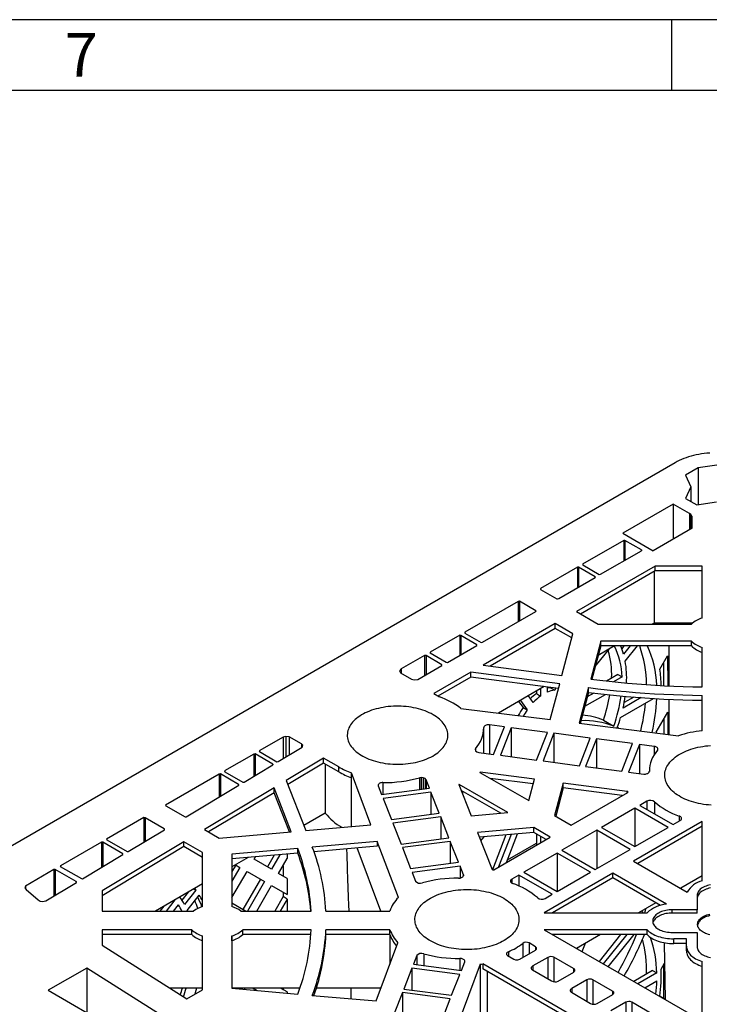
# Model space of a CAD drawing. Units: millimetres. Extents: x 84 to 4956, y 84 to 3480.
# Drawn here: x 3988 to 4339, y 2978 to 3480 of the extents above; entities that cross this region are included whole.
import ezdxf

# ---------------------------------------------------------------- set-up
doc = ezdxf.new("R2010")
doc.units = ezdxf.units.MM
doc.header["$LTSCALE"] = 12
doc.layers.add('HAURATON_FRAME_LOGO', color=1, linetype='Continuous')
doc.layers.add('HAURATON_PRODUCT_CONTOUR', color=7, linetype='Continuous', lineweight=25)
doc.styles.add('SLDTEXTSTYLE1', font='GOTHIC.TTF', dxfattribs={"width": 0.913})

msp = doc.modelspace()

# ---------------------------------------------------------------- linework, layer by layer
at = {"layer": 'HAURATON_FRAME_LOGO'}
for p, q in [((4956, 3480), (84, 3480)), ((4320, 3444), (4320, 3480)), ((4920, 3444), (120, 3444))]:
    msp.add_line(p, q, dxfattribs=at)
at = {"layer": 'HAURATON_PRODUCT_CONTOUR'}
for p, q in [((4321.61, 3254.34), (3515.51, 2788.98)), ((4333.4, 3251.69), (4326.91, 3247.94)), ((4342.79, 3253.14), (4333.4, 3251.69)), ((4333.4, 3251.69), (4333.4, 3233.03)), ((4326.91, 3247.94), (4329.58, 3242.03)), ((4329.58, 3242.03), (4326.95, 3236.19)), ((4329.58, 3242.03), (4329.58, 3234.69)), ((4326.95, 3236.19), (4332.66, 3232.92)), ((4320.68, 3233.28), (4294.89, 3218.39)), ((4328.92, 3228.51), (4320.68, 3233.28)), ((4320.68, 3233.28), (4320.68, 3215.43)), ((4332.66, 3232.92), (4342.69, 3234.44)), ((4329.65, 3227.95), (4328.92, 3228.51)), ((4328.92, 3228.51), (4328.92, 3220.18)), ((4330.21, 3227.1), (4329.65, 3227.95)), ((4329.65, 3227.95), (4329.65, 3220.61)), ((4330.27, 3220.97), (4330.21, 3227.1)), ((4330.21, 3227.1), (4330.21, 3220.93)), ((4330.27, 3220.97), (4310.35, 3209.47)), ((4295.42, 3214.73), (4274.5, 3202.64)), ((4294.89, 3218.39), (4310.35, 3209.47)), ((4296.01, 3214.75), (4295.42, 3214.73)), ((4295.42, 3214.73), (4295.42, 3204.3)), ((4304.44, 3209.89), (4296.01, 3214.75)), ((4296.01, 3214.75), (4296.01, 3204.64)), ((4304.51, 3209.52), (4304.44, 3209.89)), ((4304.44, 3209.89), (4304.44, 3209.49)), ((4283.67, 3197.53), (4304.51, 3209.52)), ((4271.79, 3201.09), (4252.95, 3190.2)), ((4311.41, 3201.65), (4271.28, 3178.48)), ((4272.39, 3201.11), (4271.79, 3201.09)), ((4271.79, 3201.09), (4271.79, 3190.66)), ((4280.82, 3196.26), (4272.39, 3201.11)), ((4272.39, 3201.11), (4272.39, 3191)), ((4274.5, 3202.64), (4274.57, 3202.3)), ((4274.57, 3202.3), (4282.97, 3197.46)), ((4335.32, 3201.65), (4311.41, 3201.65)), ((4311.41, 3199.2), (4311.41, 3201.65)), ((4335.32, 3175.25), (4335.32, 3201.65)), ((4262.31, 3185.2), (4280.88, 3195.89)), ((4311.41, 3199.2), (4273.4, 3177.26)), ((4280.88, 3195.89), (4280.82, 3196.26)), ((4280.82, 3196.26), (4280.82, 3195.85)), ((4282.97, 3197.46), (4283.67, 3197.53)), ((4311, 3198.97), (4311, 3172.69)), ((4335.32, 3199.2), (4311.41, 3199.2)), ((4252.95, 3190.2), (4253.04, 3189.83)), ((4253.04, 3189.83), (4261.36, 3185.03)), ((4261.36, 3185.03), (4261.71, 3184.99)), ((4261.71, 3184.99), (4262.31, 3185.2)), ((4241.62, 3183.67), (4214.41, 3167.95)), ((4242.32, 3183.76), (4241.62, 3183.67)), ((4241.62, 3183.67), (4241.62, 3173.36)), ((4250.62, 3178.98), (4242.32, 3183.76)), ((4242.32, 3183.76), (4242.32, 3173.77)), ((4223.39, 3162.88), (4250.72, 3178.6)), ((4250.72, 3178.6), (4250.62, 3178.98)), ((4250.62, 3178.98), (4250.62, 3178.54)), ((4271.28, 3178.48), (4282.34, 3172.1)), ((4260.57, 3172.42), (4223.87, 3151.23)), ((4260.57, 3169.97), (4227.33, 3150.78)), ((4269.55, 3167.24), (4260.57, 3172.42)), ((4260.57, 3169.97), (4260.57, 3172.42)), ((4268.99, 3165.11), (4260.57, 3169.97)), ((4282.34, 3172.1), (4329.89, 3172.1)), ((4311, 3172.69), (4309.97, 3172.1)), ((4310.44, 3172.1), (4310.68, 3172.51)), ((4330.54, 3172.69), (4311, 3172.69)), ((4315.56, 3172.69), (4315.57, 3172.1)), ((4317.68, 3172.69), (4317.68, 3172.1)), ((4318.43, 3172.69), (4318.43, 3172.1)), ((4211.85, 3166.44), (4196.82, 3157.81)), ((4212.43, 3166.33), (4211.85, 3166.44)), ((4211.85, 3166.44), (4211.85, 3156.25)), ((4220.59, 3161.61), (4212.43, 3166.33)), ((4212.43, 3166.33), (4212.43, 3156.58)), ((4214.41, 3167.95), (4214.48, 3167.59)), ((4214.48, 3167.59), (4222.72, 3162.84)), ((4263.93, 3146.01), (4269.55, 3167.24)), ((4205.58, 3152.64), (4220.54, 3161.24)), ((4220.54, 3161.24), (4220.59, 3161.61)), ((4222.72, 3162.84), (4223.39, 3162.88)), ((4283.72, 3163.44), (4278.6, 3144.1)), ((4283.72, 3160.99), (4279.23, 3144.02)), ((4290.73, 3160.99), (4282.45, 3156.21)), ((4329.89, 3163.44), (4283.72, 3163.44)), ((4283.72, 3160.99), (4283.72, 3163.44)), ((4329.89, 3160.99), (4283.72, 3160.99)), ((4295.55, 3160.99), (4294.46, 3159.63)), ((4298.65, 3160.99), (4295.36, 3156.89)), ((4296.2, 3153.22), (4302.44, 3160.99)), ((4318.43, 3160.99), (4318.43, 3140.65)), ((4329.89, 3160.99), (4329.89, 3163.44)), ((4335.32, 3140.13), (4335.32, 3160.28)), ((4193.93, 3156.14), (4182.06, 3149.29)), ((4194.73, 3156.14), (4193.93, 3156.14)), ((4193.93, 3156.14), (4193.93, 3145.95)), ((4202.83, 3151.46), (4194.73, 3156.14)), ((4194.73, 3156.14), (4194.73, 3146.41)), ((4196.82, 3157.81), (4196.75, 3157.43)), ((4196.75, 3157.43), (4204.95, 3152.69)), ((4196.82, 3157.81), (4196.82, 3157.39)), ((4280.94, 3150.49), (4288.21, 3159.54)), ((4313.86, 3149.2), (4317.75, 3155.93)), ((4317.75, 3155.93), (4317.82, 3140.68)), ((4190.54, 3144), (4202.8, 3151.04)), ((4202.8, 3151.04), (4202.83, 3151.46)), ((4204.95, 3152.69), (4205.58, 3152.64)), ((4223.87, 3151.23), (4263.93, 3146.01)), ((4315.66, 3152.3), (4315.71, 3140.79)), ((4182.06, 3149.29), (4181.23, 3148.34)), ((4181.23, 3148.34), (4181.74, 3147.32)), ((4181.74, 3147.32), (4187.25, 3144.12)), ((4182.06, 3149.29), (4182.06, 3147.14)), ((4217.49, 3147.62), (4198.63, 3136.74)), ((4217.49, 3145.17), (4200.75, 3135.51)), ((4262.8, 3141.72), (4217.49, 3147.62)), ((4217.49, 3145.17), (4217.49, 3147.62)), ((4262.17, 3139.35), (4217.49, 3145.17)), ((4292.44, 3146.54), (4286.58, 3143.15)), ((4294.56, 3145.31), (4290.16, 3142.77)), ((4292.44, 3146.54), (4294.56, 3145.31)), ((4187.25, 3144.12), (4188.64, 3143.72)), ((4188.64, 3143.72), (4190.54, 3144)), ((4254.89, 3140.3), (4231.55, 3126.82)), ((4256.55, 3137.53), (4256.55, 3140.08)), ((4257.98, 3123.51), (4262.8, 3141.72)), ((4258.19, 3139.87), (4258.15, 3139.75)), ((4258.15, 3139.75), (4260.27, 3138.53)), ((4260.67, 3139.54), (4260.27, 3138.53)), ((4277.47, 3139.81), (4272.67, 3121.66)), ((4277.47, 3137.36), (4277.47, 3139.81)), ((4198.63, 3136.74), (4201.48, 3135.1)), ((4249.3, 3132.2), (4246.86, 3135.67)), ((4250.9, 3137.99), (4250.9, 3136.72)), ((4250.9, 3136.72), (4253.02, 3135.49)), ((4253.02, 3139.22), (4253.02, 3135.49)), ((4277.47, 3137.36), (4273.3, 3121.59)), ((4275.6, 3130.28), (4286.11, 3136.35)), ((4280.2, 3137.02), (4276.87, 3135.1)), ((4304.32, 3134.7), (4295.09, 3129.37)), ((4300.58, 3134.99), (4295.68, 3132.16)), ((4335.32, 3117.82), (4335.32, 3135.8)), ((4241.88, 3132.79), (4244.12, 3129.61)), ((4242.78, 3133.31), (4246.24, 3128.39)), ((4244.12, 3129.61), (4246.24, 3128.39)), ((4293.84, 3124.56), (4310.66, 3134.27)), ((4318.43, 3133.86), (4318.43, 3115.92)), ((4212.41, 3129.23), (4257.98, 3123.51)), ((4311.99, 3117.16), (4317.88, 3127.35)), ((4317.88, 3127.35), (4317.94, 3115.98)), ((4234.62, 3119.82), (4227.12, 3120.8)), ((4227.12, 3120.8), (4227.12, 3106.02)), ((4229.12, 3105.76), (4234.62, 3119.82)), ((4272.67, 3121.66), (4323.34, 3115.31)), ((4285.05, 3123.25), (4290.35, 3120.19)), ((4292.98, 3119.12), (4292.22, 3119.56)), ((4315.79, 3123.72), (4315.82, 3116.25)), ((4121.86, 3114.53), (4109.75, 3107.53)), ((4123.29, 3114.94), (4121.86, 3114.53)), ((4121.86, 3114.53), (4121.86, 3103.59)), ((4124.96, 3114.72), (4123.29, 3114.94)), ((4123.29, 3114.94), (4123.29, 3104.46)), ((4131.19, 3111.17), (4124.96, 3114.72)), ((4124.96, 3114.72), (4124.96, 3105.47)), ((4224.08, 3106.41), (4224.08, 3119.03)), ((4238.07, 3119.38), (4232.58, 3105.3)), ((4256.57, 3116.96), (4238.07, 3119.38)), ((4238.07, 3119.38), (4238.07, 3104.59)), ((4251.04, 3102.89), (4256.57, 3116.96)), ((4259.86, 3116.52), (4254.37, 3102.45)), ((4278.35, 3114.1), (4259.86, 3116.52)), ((4259.86, 3116.52), (4259.86, 3101.73)), ((4292.16, 3119.41), (4292.72, 3119.15)), ((4311.99, 3117.16), (4311.9, 3116.74)), ((4119.43, 3102.12), (4131.57, 3109.46)), ((4131.86, 3110.44), (4131.19, 3111.17)), ((4131.19, 3111.17), (4131.19, 3109.23)), ((4131.57, 3109.46), (4131.86, 3110.44)), ((4272.83, 3100.03), (4278.35, 3114.1)), ((4281.48, 3113.73), (4276, 3099.65)), ((4299.98, 3111.31), (4281.48, 3113.73)), ((4281.48, 3113.73), (4281.48, 3098.94)), ((4294.45, 3097.24), (4299.98, 3111.31)), ((4303.42, 3110.84), (4297.92, 3096.77)), ((4310.95, 3109.88), (4303.42, 3110.84)), ((4303.42, 3110.84), (4303.42, 3096.06)), ((4310.95, 3109.88), (4310.95, 3105.57)), ((4106.99, 3105.95), (4092.08, 3097.33)), ((4107.63, 3105.99), (4106.99, 3105.95)), ((4106.99, 3105.95), (4106.99, 3094.68)), ((4116.59, 3100.83), (4107.63, 3105.99)), ((4107.63, 3105.99), (4107.63, 3095.07)), ((4109.75, 3107.53), (4109.79, 3107.21)), ((4109.79, 3107.21), (4118.69, 3102.07)), ((4219.82, 3108.64), (4219.66, 3108.21)), ((4219.66, 3108.21), (4219.87, 3107.55)), ((4219.82, 3108.64), (4219.82, 3107.7)), ((4219.87, 3107.55), (4220.54, 3107.03)), ((4220.54, 3107.03), (4221.6, 3106.73)), ((4221.6, 3106.73), (4229.12, 3105.76)), ((4232.58, 3105.3), (4251.04, 3102.89)), ((4102, 3091.69), (4116.62, 3100.45)), ((4116.62, 3100.45), (4116.59, 3100.83)), ((4116.59, 3100.83), (4116.59, 3100.43)), ((4118.69, 3102.07), (4119.43, 3102.12)), ((4142.5, 3103.83), (4123.5, 3092.46)), ((4142.5, 3101.38), (4124.28, 3090.47)), ((4150.19, 3099.39), (4142.5, 3103.83)), ((4142.5, 3101.38), (4142.5, 3103.83)), ((4150.19, 3096.94), (4142.5, 3101.38)), ((4143.36, 3100.88), (4143.36, 3075.91)), ((4150.19, 3096.94), (4150.19, 3099.39)), ((4254.37, 3102.45), (4272.83, 3100.03)), ((4276, 3099.65), (4294.45, 3097.24)), ((4089.33, 3095.75), (4062.01, 3079.97)), ((4089.92, 3095.8), (4089.33, 3095.75)), ((4089.33, 3095.75), (4089.33, 3084.11)), ((4099.23, 3090.44), (4089.92, 3095.8)), ((4089.92, 3095.8), (4089.92, 3084.47)), ((4092.08, 3097.33), (4092.15, 3096.97)), ((4092.15, 3096.97), (4101.37, 3091.66)), ((4166.65, 3069.97), (4156.72, 3096.34)), ((4156.72, 3093.89), (4156.72, 3096.34)), ((4222.21, 3096.7), (4222.18, 3096.61)), ((4222.18, 3096.61), (4247.07, 3082.24)), ((4249.94, 3093.09), (4222.21, 3096.7)), ((4222.21, 3096.59), (4222.21, 3096.7)), ((4297.92, 3096.77), (4305.64, 3095.78)), ((4308.48, 3097.59), (4308.48, 3097.1)), ((4308.48, 3097.22), (4308.48, 3097.17)), ((4072.48, 3074.02), (4099.28, 3090.07)), ((4099.28, 3090.07), (4099.23, 3090.44)), ((4099.23, 3090.44), (4099.23, 3090.04)), ((4101.37, 3091.66), (4102, 3091.69)), ((4123.5, 3092.46), (4133.44, 3067.04)), ((4156.49, 3093.98), (4156.49, 3069.07)), ((4170.37, 3089.68), (4172.08, 3085.35)), ((4172.77, 3091.44), (4172.77, 3085.44)), ((4192.2, 3093.98), (4191.45, 3093.89)), ((4191.45, 3093.89), (4191.45, 3087.87)), ((4193.32, 3093.87), (4192.2, 3093.98)), ((4192.2, 3093.98), (4192.2, 3087.97)), ((4194.23, 3093.48), (4193.32, 3093.87)), ((4193.32, 3093.87), (4193.32, 3088.11)), ((4194.76, 3092.86), (4194.23, 3093.48)), ((4194.23, 3093.48), (4194.23, 3088.23)), ((4196.44, 3088.52), (4194.76, 3092.86)), ((4194.76, 3092.86), (4194.76, 3088.3)), ((4211.57, 3090.49), (4211.42, 3090.47)), ((4211.42, 3090.47), (4217.68, 3074.47)), ((4236.46, 3076.12), (4211.57, 3090.49)), ((4211.57, 3090.07), (4211.57, 3090.49)), ((4249.31, 3090.72), (4227.45, 3093.57)), ((4247.07, 3082.24), (4249.94, 3093.09)), ((4264.6, 3091.18), (4260.23, 3074.64)), ((4297.22, 3086.92), (4264.6, 3091.18)), ((4264.6, 3088.73), (4264.6, 3091.18)), ((4117.27, 3088.73), (4081.75, 3067.46)), ((4117.27, 3086.28), (4083.83, 3066.26)), ((4126.01, 3066.39), (4117.27, 3088.73)), ((4117.27, 3086.28), (4117.27, 3088.73)), ((4125.08, 3066.3), (4117.27, 3086.28)), ((4172.08, 3085.35), (4196.44, 3088.52)), ((4197.22, 3086.52), (4172.85, 3083.36)), ((4201.41, 3075.87), (4197.22, 3086.52)), ((4197.22, 3086.52), (4197.22, 3075.32)), ((4232.78, 3075.8), (4212.6, 3087.45)), ((4213.23, 3087.08), (4213.23, 3085.82)), ((4264.6, 3088.73), (4260.79, 3074.32)), ((4294.64, 3084.81), (4264.6, 3088.73)), ((4268.63, 3069.8), (4297.46, 3086.44)), ((4297.22, 3086.3), (4297.22, 3086.92)), ((4062.01, 3079.97), (4062.14, 3079.6)), ((4062.14, 3079.6), (4071.89, 3073.99)), ((4172.85, 3083.36), (4177.04, 3072.68)), ((4307.17, 3081.9), (4303.55, 3079.83)), ((4303.55, 3079.83), (4320.55, 3070.03)), ((4307.17, 3081.9), (4307.17, 3077.74)), ((4311.17, 3081.54), (4311.17, 3075.44)), ((4143.36, 3075.91), (4132.44, 3069.61)), ((4177.04, 3072.68), (4201.41, 3075.87)), ((4217.68, 3074.47), (4236.46, 3076.12)), ((4260.23, 3074.64), (4268.63, 3069.8)), ((4301.1, 3078.42), (4284.11, 3068.61)), ((4318.09, 3068.61), (4301.1, 3078.42)), ((4301.1, 3078.42), (4301.1, 3058.8)), ((4323.6, 3074.38), (4323.6, 3071.8)), ((4050.88, 3073.55), (4031.92, 3062.56)), ((4051.59, 3073.45), (4050.88, 3073.55)), ((4050.88, 3073.55), (4050.88, 3061.1)), ((4061.2, 3067.9), (4051.59, 3073.45)), ((4051.59, 3073.45), (4051.59, 3061.52)), ((4071.89, 3073.99), (4072.48, 3074.02)), ((4133.44, 3067.04), (4166.65, 3069.97)), ((4202.17, 3073.95), (4177.79, 3070.78)), ((4177.79, 3070.78), (4181.98, 3060.1)), ((4206.35, 3063.29), (4202.17, 3073.95)), ((4202.17, 3073.95), (4202.17, 3062.74)), ((4335.38, 3071.59), (4300.45, 3051.43)), ((4320.55, 3070.03), (4324.14, 3072.11)), ((4335.38, 3041.34), (4335.38, 3071.59)), ((4042.95, 3056.35), (4061.4, 3067.39)), ((4061.46, 3067.74), (4061.2, 3067.9)), ((4061.2, 3067.9), (4061.2, 3067.27)), ((4061.4, 3067.39), (4061.46, 3067.74)), ((4081.75, 3067.46), (4089.24, 3063.14)), ((4089.24, 3063.14), (4126.01, 3066.39)), ((4249.63, 3068.52), (4220.99, 3066)), ((4220.99, 3066), (4228.35, 3047.17)), ((4249.63, 3066.07), (4221.92, 3063.63)), ((4235.38, 3064.82), (4228.48, 3047.04)), ((4238.07, 3065.05), (4231.62, 3048.43)), ((4235.7, 3050.79), (4241.35, 3065.34)), ((4258.02, 3063.67), (4249.63, 3068.52)), ((4249.63, 3066.07), (4249.63, 3068.52)), ((4255.9, 3062.45), (4249.63, 3066.07)), ((4250.9, 3065.34), (4250.9, 3059.56)), ((4281.65, 3067.18), (4263.97, 3056.97)), ((4298.64, 3057.38), (4281.65, 3067.18)), ((4281.65, 3067.18), (4281.65, 3047.57)), ((4284.11, 3068.61), (4301.1, 3058.8)), ((4301.1, 3058.8), (4318.09, 3068.61)), ((4335.38, 3069.14), (4302.57, 3050.2)), ((4029.32, 3061.1), (4008.41, 3049.04)), ((4029.94, 3061.04), (4029.32, 3061.1)), ((4029.32, 3061.1), (4029.32, 3048.19)), ((4071.34, 3061.23), (4029.62, 3036.26)), ((4040.27, 3055.07), (4029.94, 3061.04)), ((4029.94, 3061.04), (4029.94, 3048.56)), ((4031.92, 3062.56), (4032.08, 3062.26)), ((4032.08, 3062.26), (4042.37, 3056.33)), ((4080.82, 3055.76), (4071.34, 3061.23)), ((4071.34, 3058.78), (4071.34, 3061.23)), ((4169.84, 3061.49), (4136.74, 3058.57)), ((4180.61, 3032.91), (4169.84, 3061.49)), ((4169.84, 3061.49), (4169.84, 3059.04)), ((4181.98, 3060.1), (4206.35, 3063.29)), ((4207.01, 3061.46), (4182.63, 3058.29)), ((4211.2, 3050.81), (4207.01, 3061.46)), ((4207.01, 3061.46), (4207.01, 3050.26)), ((4222.66, 3061.73), (4224.35, 3063.84)), ((4229.19, 3047.03), (4258.02, 3063.67)), ((4236.19, 3052.05), (4250.9, 3060.54)), ((4253.02, 3064.11), (4253.02, 3060.78)), ((4019.71, 3042.44), (4040.22, 3054.71)), ((4071.34, 3058.78), (4029.62, 3033.81)), ((4040.22, 3054.71), (4040.27, 3055.07)), ((4042.37, 3056.33), (4042.95, 3056.35)), ((4080.82, 3053.31), (4071.34, 3058.78)), ((4080.82, 3028.31), (4080.82, 3055.76)), ((4129.32, 3057.92), (4095.82, 3054.96)), ((4129.32, 3055.47), (4095.82, 3052.51)), ((4095.82, 3054.96), (4095.82, 3028.31)), ((4117.31, 3054.41), (4113.89, 3048.48)), ((4120.29, 3054.67), (4116.01, 3047.25)), ((4123.97, 3055), (4123.97, 3052.7)), ((4129.32, 3055.47), (4129.32, 3057.92)), ((4169.84, 3059.04), (4137.61, 3056.2)), ((4171.68, 3025.99), (4159.58, 3058.13)), ((4182.63, 3058.29), (4186.82, 3047.62)), ((4261.5, 3055.55), (4244.52, 3045.75)), ((4278.49, 3045.74), (4261.5, 3055.55)), ((4261.5, 3055.55), (4261.5, 3035.94)), ((4263.97, 3056.97), (4280.95, 3047.17)), ((4280.95, 3047.17), (4298.64, 3057.38)), ((4104.09, 3053.24), (4095.82, 3048.47)), ((4097.76, 3049.43), (4095.82, 3046.06)), ((4097.62, 3049.51), (4099.88, 3048.2)), ((4107.14, 3052.39), (4107.82, 3053.57)), ((4116.01, 3047.25), (4107.14, 3052.39)), ((4119.61, 3045.16), (4123.97, 3052.7)), ((4186.82, 3047.62), (4211.2, 3050.81)), ((4300.45, 3051.43), (4327.82, 3035.63)), ((4005.13, 3047.14), (3990.59, 3038.69)), ((4005.81, 3047.15), (4005.13, 3047.14)), ((4005.13, 3047.14), (4005.13, 3033.71)), ((4016.48, 3040.99), (4005.81, 3047.15)), ((4005.81, 3047.15), (4005.81, 3034.11)), ((4008.41, 3049.04), (4008.35, 3048.68)), ((4008.35, 3048.68), (4019.08, 3042.48)), ((4008.41, 3049.04), (4008.41, 3048.65)), ((4099.88, 3048.2), (4095.82, 3041.15)), ((4095.82, 3032.81), (4103.51, 3046.12)), ((4103.51, 3046.12), (4112.41, 3041)), ((4123.97, 3042.63), (4119.61, 3045.16)), ((4121.85, 3049.03), (4121.85, 3043.86)), ((4212.01, 3048.81), (4187.64, 3045.63)), ((4187.64, 3045.63), (4189.3, 3041.29)), ((4213.73, 3044.35), (4212.01, 3048.81)), ((4212.01, 3048.81), (4212.01, 3042.77)), ((4213.73, 3044.35), (4213.73, 3043.93)), ((4228.24, 3047.46), (4228.76, 3047.76)), ((4242.04, 3044.34), (4238.45, 3042.23)), ((4259.04, 3034.52), (4242.04, 3044.34)), ((4242.04, 3044.34), (4242.04, 3038.75)), ((4244.52, 3045.75), (4261.51, 3035.94)), ((4289.84, 3045.3), (4254.92, 3025.14)), ((4261.51, 3035.94), (4278.49, 3045.74)), ((4317.21, 3029.51), (4289.84, 3045.3)), ((4289.84, 3042.85), (4289.84, 3045.3)), ((4001, 3031.23), (4016.56, 3040.55)), ((4016.56, 3040.55), (4016.48, 3040.99)), ((4016.48, 3040.99), (4016.48, 3040.5)), ((4019.08, 3042.48), (4019.71, 3042.44)), ((4080.82, 3039.81), (4056.88, 3025.99)), ((4110.29, 3042.22), (4101.39, 3026.8)), ((4112.41, 3041), (4103.76, 3025.99)), ((4123.97, 3042.63), (4123.97, 3034.35)), ((4238.45, 3042.23), (4238.45, 3040.21)), ((4289.84, 3042.85), (4259.16, 3025.14)), ((4314.09, 3028.86), (4289.84, 3042.85)), ((4335.38, 3043.89), (4324.44, 3037.58)), ((3990.59, 3038.69), (3990.28, 3037.74)), ((3990.28, 3037.74), (3990.88, 3037)), ((3990.59, 3038.69), (3990.59, 3037.35)), ((3990.88, 3037), (3997.04, 3031.66)), ((4029.62, 3036.26), (4029.62, 3025.99)), ((4073.45, 3035.55), (4070.28, 3031.61)), ((4077.39, 3036.6), (4071.57, 3029.36)), ((4076.32, 3037.21), (4077.39, 3036.6)), ((4076.71, 3037.44), (4077.39, 3036.6)), ((4108.53, 3025.99), (4116.01, 3038.93)), ((4116.01, 3038.93), (4123.97, 3034.35)), ((4121.85, 3035.57), (4121.85, 3033.35)), ((4255.44, 3032.44), (4259.04, 3034.52)), ((3997.04, 3031.66), (3998.12, 3031.01)), ((3998.12, 3031.01), (3999.34, 3030.84)), ((3999.34, 3030.84), (4001, 3031.23)), ((4066.79, 3031.66), (4062.23, 3025.99)), ((4066.74, 3031.68), (4066.79, 3031.66)), ((4066.76, 3031.69), (4066.79, 3031.66)), ((4072.94, 3026.34), (4079.16, 3034.08)), ((4102.78, 3025.99), (4095.82, 3030.03)), ((4121.85, 3033.35), (4117.61, 3025.99)), ((4123.97, 3032.12), (4120.44, 3025.99)), ((4123.97, 3032.12), (4121.85, 3033.35)), ((4123.97, 3032.12), (4123.97, 3025.99)), ((4311.71, 3030.23), (4302.9, 3025.14)), ((4332.82, 3033.91), (4332.82, 3026.62)), ((4029.62, 3025.99), (4076.29, 3025.99)), ((4061.08, 3028.41), (4059.13, 3025.99)), ((4066.02, 3025.99), (4068.56, 3029.14)), ((4066.12, 3026.11), (4066.16, 3025.99)), ((4072.94, 3026.34), (4073.07, 3025.99)), ((4100.34, 3025.99), (4136.15, 3025.99)), ((4143.65, 3025.99), (4176.25, 3025.99)), ((4254.92, 3025.14), (4307.31, 3025.14)), ((4332.82, 3026.62), (4320.19, 3026.62)), ((4320.19, 3024.98), (4320.19, 3026.62)), ((4332.82, 3024.98), (4320.19, 3024.98)), ((4332.82, 3024.98), (4332.82, 3026.62)), ((4075.33, 3016.48), (4029.62, 3016.48)), ((4029.62, 3016.48), (4029.62, 3008.56)), ((4075.33, 3014.03), (4075.33, 3016.48)), ((4136.19, 3016.48), (4101.31, 3016.48)), ((4101.31, 3014.03), (4101.31, 3016.48)), ((4176.31, 3016.48), (4143.69, 3016.48)), ((4143.69, 3014.03), (4143.69, 3016.48)), ((4176.31, 3014.03), (4176.31, 3016.48)), ((4254.92, 3016.48), (4335.38, 2970.03)), ((4307.31, 3016.48), (4254.92, 3016.48)), ((4307.31, 3014.03), (4307.31, 3016.48)), ((4320.19, 3015.07), (4332.82, 3015.07)), ((4332.82, 3015.07), (4332.82, 3007.78)), ((4075.33, 3014.03), (4029.62, 3014.03)), ((4080.82, 2985.87), (4080.82, 3013.31)), ((4095.82, 3013.31), (4095.82, 2986.66)), ((4095.82, 3010.86), (4095.82, 3013.31)), ((4095.82, 3010.86), (4095.82, 2986.66)), ((4136.05, 3014.03), (4101.31, 3014.03)), ((4176.31, 3014.03), (4143.69, 3014.03)), ((4169.22, 2980.19), (4180.39, 3009.85)), ((4176.25, 3014.03), (4176.25, 2998.85)), ((4243.99, 3009.53), (4243.99, 3002.38)), ((4250.55, 3007.82), (4247.18, 3009.77)), ((4247.18, 3009.77), (4247.18, 3004.22)), ((4307.31, 3014.03), (4259.16, 3014.03)), ((4283.66, 3014.03), (4271.41, 3006.96)), ((4274.26, 3005.32), (4275.91, 3009.56)), ((4293.86, 3014.03), (4282.86, 3000.35)), ((4296.96, 3014.03), (4284.98, 2999.13)), ((4287.57, 2997.63), (4300.75, 3014.03)), ((4315.98, 3009.87), (4316.6, 2980.87)), ((4327.38, 3011.86), (4320.88, 3011.86)), ((4320.88, 3009.41), (4320.88, 3011.86)), ((4327.38, 3009.41), (4320.88, 3009.41)), ((4327.38, 3008.11), (4327.38, 3011.86)), ((4029.62, 3008.56), (4072.78, 2981.22)), ((4193.52, 3004.24), (4193.52, 2998.24)), ((4236.64, 3005.27), (4236.64, 3003.12)), ((4242.54, 3001.54), (4250.4, 3006.08)), ((4250.4, 3006.08), (4250.94, 3006.57)), ((4251.03, 3007.21), (4250.55, 3007.82)), ((4250.55, 3007.82), (4250.55, 3006.22)), ((4250.94, 3006.57), (4251.03, 3007.21)), ((4271.82, 3007.2), (4271.67, 3006.81)), ((4327.38, 3005.66), (4327.38, 3008.11)), ((4190.01, 3003.26), (4188.35, 2998.91)), ((4190.01, 3003.26), (4190.01, 2998.7)), ((4211.93, 3001.84), (4211.93, 2995.84)), ((4212.71, 2995.74), (4214.43, 3000.2)), ((4236.13, 3003.42), (4239.35, 3001.54)), ((4239.35, 3001.54), (4240.28, 3001.21)), ((4240.28, 3001.21), (4241.47, 3001.19)), ((4241.47, 3001.19), (4242.54, 3001.54)), ((4256.79, 3002.4), (4249.19, 2998.01)), ((4256.79, 3002.4), (4256.79, 2991.47)), ((4269.84, 2996.69), (4259.88, 3002.44)), ((4259.88, 3002.44), (4259.88, 2989.96)), ((4314.53, 2996.46), (4316.21, 2999.37)), ((4335.38, 2970.03), (4335.38, 3000.28)), ((4021.8, 2996.92), (4002.21, 2985.61)), ((4058.82, 2973.48), (4021.8, 2996.92)), ((4021.8, 2996.92), (4021.8, 2974.3)), ((4187.53, 2996.93), (4183.34, 2986.25)), ((4211.9, 2993.74), (4187.53, 2996.93)), ((4187.53, 2996.93), (4187.53, 2985.71)), ((4188.35, 2998.91), (4212.71, 2995.74)), ((4222.32, 2998.9), (4202.72, 2946.85)), ((4222.32, 2998.9), (4222.32, 2968.28)), ((4303.64, 2952.84), (4223.61, 2999.04)), ((4223.61, 2999.04), (4223.61, 2996.59)), ((4301.17, 2951.82), (4223.61, 2996.59)), ((4225.89, 2995.27), (4225.89, 2968.74)), ((4248.88, 2996.04), (4258.7, 2990.37)), ((4249.19, 2998.01), (4249.19, 2995.86)), ((4261.98, 2990.31), (4269.97, 2994.93)), ((4269.84, 2996.69), (4269.84, 2994.85)), ((4310.16, 2995.66), (4300.57, 2990.13)), ((4312.28, 2994.44), (4302.69, 2988.9)), ((4310.16, 2995.66), (4312.28, 2994.44)), ((4315.71, 2998.51), (4315.63, 2981.59)), ((4207.72, 2983.08), (4211.9, 2993.74)), ((4276.67, 2990.96), (4269.07, 2986.58)), ((4276.67, 2990.96), (4276.67, 2980.04)), ((4289.71, 2985.26), (4279.75, 2991.01)), ((4279.75, 2991.01), (4279.75, 2978.53)), ((4306.23, 2986.86), (4312.28, 2990.36)), ((4002.21, 2985.61), (4041.03, 2963.21)), ((4080.82, 2986.71), (4064.11, 2986.71)), ((4064.35, 2986.71), (4064.31, 2986.59)), ((4072.78, 2981.22), (4080.82, 2985.87)), ((4130.41, 2986.71), (4095.82, 2986.71)), ((4095.82, 2986.66), (4129.32, 2983.71)), ((4097.79, 2986.71), (4097.67, 2986.5)), ((4102.13, 2986.1), (4102.48, 2986.71)), ((4106.63, 2986.71), (4108.69, 2985.53)), ((4123.97, 2984.77), (4120.62, 2986.71)), ((4121.82, 2986.02), (4121.85, 2986.04)), ((4121.85, 2986.71), (4121.85, 2986)), ((4123.97, 2984.77), (4123.97, 2984.18)), ((4171.68, 2986.71), (4138.85, 2986.71)), ((4156.4, 2986.71), (4156.4, 2981.32)), ((4182.69, 2984.44), (4178.5, 2973.77)), ((4207.06, 2981.25), (4182.69, 2984.44)), ((4182.69, 2984.44), (4182.69, 2973.22)), ((4183.34, 2986.25), (4207.72, 2983.08)), ((4268.75, 2984.61), (4278.58, 2978.94)), ((4269.07, 2986.58), (4269.07, 2984.43)), ((4289.71, 2985.26), (4289.71, 2983.42)), ((4306.57, 2987.06), (4306.53, 2986.69)), ((4136.74, 2983.05), (4169.22, 2980.19)), ((4202.87, 2970.6), (4207.06, 2981.25)), ((4281.85, 2978.87), (4289.85, 2983.5)), ((4296.43, 2979.53), (4288.84, 2975.15)), ((4296.43, 2979.53), (4296.43, 2968.61)), ((4309.48, 2973.82), (4299.52, 2979.57)), ((4299.52, 2979.57), (4299.52, 2967.1)), ((4316.6, 2981.03), (4313.86, 2982.6)), ((4315.63, 2981.59), (4313.86, 2982.6)), ((4315.63, 2981.59), (4316.6, 2981.03))]:
    msp.add_line(p, q, dxfattribs=at)
at = {"layer": 'HAURATON_PRODUCT_CONTOUR', "flags": 128}
for points in [[(4339.26, 3259.29), (4337.85, 3259.17), (4336.44, 3259.01), (4335.06, 3258.82), (4333.69, 3258.59), (4332.34, 3258.32), (4331.01, 3258.01), (4329.71, 3257.67), (4328.44, 3257.29), (4327.21, 3256.88), (4326.01, 3256.43), (4324.84, 3255.95), (4323.72, 3255.45), (4322.64, 3254.91), (4321.61, 3254.34)], [(4277.47, 3139.81), (4282.23, 3139.23), (4287, 3138.7), (4291.79, 3138.21), (4296.59, 3137.77), (4301.41, 3137.37), (4306.23, 3137.01), (4311.06, 3136.7), (4315.9, 3136.43), (4320.75, 3136.21), (4325.6, 3136.03), (4330.46, 3135.89), (4335.32, 3135.8)], [(4278.6, 3144.1), (4283.27, 3143.53), (4287.95, 3143), (4292.64, 3142.52), (4297.35, 3142.08), (4302.07, 3141.69), (4306.8, 3141.33), (4311.54, 3141.02), (4316.28, 3140.76), (4321.03, 3140.54), (4325.79, 3140.36), (4330.56, 3140.22), (4335.32, 3140.13)], [(4277.47, 3137.36), (4282.23, 3136.78), (4287, 3136.25), (4291.79, 3135.76), (4296.59, 3135.32), (4301.41, 3134.92), (4306.23, 3134.56), (4311.06, 3134.25), (4315.9, 3133.98), (4320.75, 3133.76), (4325.6, 3133.58), (4330.46, 3133.44), (4335.32, 3133.35)], [(4198.31, 3126.01), (4197.36, 3126.53), (4196.37, 3127.02), (4195.33, 3127.48), (4194.25, 3127.91), (4193.14, 3128.31), (4192, 3128.68), (4190.82, 3129.01), (4189.62, 3129.31), (4188.39, 3129.57), (4187.14, 3129.79), (4185.87, 3129.97), (4184.58, 3130.12), (4183.29, 3130.23), (4181.99, 3130.31), (4180.68, 3130.34), (4179.37, 3130.34), (4178.06, 3130.29), (4176.76, 3130.21), (4175.47, 3130.09), (4174.19, 3129.93), (4172.92, 3129.74), (4171.68, 3129.5), (4170.45, 3129.23), (4169.26, 3128.93), (4168.09, 3128.59), (4166.95, 3128.22), (4165.85, 3127.81), (4164.78, 3127.37), (4163.75, 3126.9), (4162.77, 3126.4), (4161.83, 3125.87), (4160.94, 3125.32), (4160.11, 3124.74), (4159.32, 3124.14), (4158.59, 3123.51), (4157.91, 3122.86), (4157.29, 3122.2), (4156.73, 3121.51), (4156.24, 3120.81), (4155.8, 3120.1), (4155.43, 3119.38), (4155.12, 3118.64), (4154.88, 3117.9), (4154.71, 3117.15), (4154.6, 3116.4), (4154.56, 3115.64), (4154.58, 3114.89), (4154.68, 3114.13), (4154.83, 3113.38), (4155.06, 3112.64), (4155.35, 3111.9), (4155.7, 3111.17), (4156.12, 3110.46), (4156.6, 3109.75), (4157.15, 3109.07), (4157.75, 3108.4), (4158.41, 3107.74), (4159.13, 3107.11), (4159.9, 3106.5), (4160.73, 3105.92), (4161.61, 3105.36), (4162.53, 3104.82), (4163.5, 3104.32), (4164.52, 3103.84), (4165.58, 3103.39), (4166.67, 3102.98), (4167.8, 3102.59), (4168.96, 3102.25), (4170.15, 3101.93), (4171.37, 3101.66), (4172.61, 3101.41), (4173.87, 3101.21), (4175.15, 3101.04), (4176.44, 3100.91), (4177.74, 3100.82), (4179.04, 3100.77), (4180.35, 3100.75), (4181.66, 3100.78), (4182.96, 3100.84), (4184.26, 3100.94), (4185.55, 3101.08), (4186.82, 3101.26), (4188.08, 3101.47), (4189.31, 3101.72), (4190.52, 3102.01), (4191.71, 3102.33), (4192.86, 3102.69), (4193.98, 3103.08), (4195.06, 3103.5), (4196.11, 3103.95), (4197.12, 3104.44), (4198.08, 3104.95), (4198.99, 3105.49), (4199.85, 3106.06), (4200.67, 3106.65), (4201.43, 3107.27), (4202.13, 3107.91), (4202.78, 3108.56), (4203.37, 3109.24), (4203.9, 3109.93), (4204.36, 3110.64), (4204.76, 3111.35), (4205.1, 3112.08), (4205.38, 3112.82), (4205.59, 3113.57), (4205.73, 3114.32), (4205.8, 3115.08), (4205.81, 3115.83), (4205.75, 3116.59), (4205.63, 3117.34), (4205.44, 3118.09), (4205.18, 3118.83), (4204.86, 3119.56), (4204.47, 3120.28), (4204.02, 3120.99), (4203.51, 3121.69), (4202.93, 3122.37), (4202.3, 3123.03), (4201.61, 3123.67), (4200.86, 3124.29), (4200.06, 3124.89), (4199.21, 3125.46), (4198.31, 3126.01)], [(4227.12, 3120.8), (4226.68, 3120.84), (4226.24, 3120.83), (4225.8, 3120.77), (4225.39, 3120.67), (4225.02, 3120.54), (4224.7, 3120.36), (4224.43, 3120.15), (4224.24, 3119.92), (4224.11, 3119.68), (4224.07, 3119.42)], [(4312.65, 3107.85), (4312.8, 3108.09), (4312.88, 3108.35), (4312.88, 3108.61), (4312.8, 3108.86), (4312.65, 3109.1), (4312.42, 3109.32), (4312.12, 3109.52), (4311.77, 3109.68), (4311.37, 3109.8), (4310.95, 3109.88)], [(4340, 3079.93), (4338.68, 3080.03), (4337.37, 3080.17), (4336.07, 3080.34), (4334.79, 3080.56), (4333.53, 3080.81), (4332.3, 3081.1), (4331.09, 3081.42), (4329.91, 3081.78), (4328.76, 3082.17), (4327.65, 3082.59), (4326.58, 3083.05), (4325.55, 3083.54), (4324.56, 3084.05), (4323.62, 3084.6), (4322.72, 3085.17), (4321.88, 3085.76), (4321.09, 3086.38), (4320.36, 3087.02), (4319.68, 3087.68), (4319.06, 3088.36), (4318.5, 3089.06), (4318, 3089.77), (4317.57, 3090.5), (4317.2, 3091.24), (4316.89, 3091.99), (4316.65, 3092.74), (4316.47, 3093.51), (4316.36, 3094.27), (4316.32, 3095.04), (4316.35, 3095.81), (4316.44, 3096.58), (4316.6, 3097.34), (4316.82, 3098.1), (4317.11, 3098.85), (4317.47, 3099.59), (4317.89, 3100.32), (4318.37, 3101.04), (4318.91, 3101.74), (4319.52, 3102.42), (4320.18, 3103.09), (4320.9, 3103.74), (4321.68, 3104.36), (4322.51, 3104.96), (4323.39, 3105.54), (4324.32, 3106.09), (4325.3, 3106.61), (4326.32, 3107.11), (4327.38, 3107.57), (4328.48, 3108), (4329.62, 3108.4), (4330.79, 3108.77), (4331.99, 3109.1), (4333.22, 3109.4), (4334.47, 3109.66), (4335.75, 3109.88), (4337.04, 3110.07), (4338.35, 3110.22), (4339.67, 3110.33)], [(4305.64, 3095.78), (4306.07, 3095.76), (4306.5, 3095.79), (4306.91, 3095.86), (4307.3, 3095.97), (4307.64, 3096.12), (4307.94, 3096.3), (4308.18, 3096.51), (4308.35, 3096.73), (4308.45, 3096.98), (4308.48, 3097.22)], [(4172.77, 3091.44), (4172.33, 3091.41), (4171.9, 3091.34), (4171.5, 3091.23), (4171.14, 3091.08), (4170.84, 3090.89), (4170.6, 3090.68), (4170.43, 3090.44), (4170.33, 3090.19), (4170.31, 3089.93), (4170.37, 3089.68)], [(4297.46, 3086.44), (4297.54, 3086.5), (4297.59, 3086.57), (4297.61, 3086.65), (4297.59, 3086.72), (4297.53, 3086.79), (4297.45, 3086.85), (4297.34, 3086.9), (4297.22, 3086.92)], [(4324.14, 3072.11), (4324.41, 3072.29), (4324.63, 3072.5), (4324.78, 3072.73), (4324.86, 3072.96), (4324.87, 3073.2), (4324.82, 3073.44), (4324.69, 3073.67), (4324.5, 3073.89), (4324.25, 3074.08), (4323.95, 3074.25), (4323.6, 3074.38)], [(4155.53, 3025.99), (4155.52, 3026.33), (4155.42, 3028.8), (4155.25, 3033.2), (4155.07, 3037.73), (4154.9, 3042.39), (4154.72, 3047.18), (4154.66, 3048.88), (4154.6, 3050.48), (4154.54, 3052.1), (4154.49, 3053.72), (4154.43, 3055.36), (4154.37, 3057.02), (4154.35, 3057.67)], [(4211.22, 3042.71), (4211.65, 3042.72), (4212.07, 3042.78), (4212.46, 3042.88), (4212.82, 3043.02), (4213.13, 3043.19), (4213.39, 3043.39), (4213.58, 3043.62), (4213.7, 3043.85), (4213.75, 3044.1), (4213.73, 3044.35)], [(4238.45, 3042.23), (4238.18, 3042.04), (4237.97, 3041.84), (4237.82, 3041.61), (4237.74, 3041.37), (4237.73, 3041.13), (4237.8, 3040.89), (4237.93, 3040.66), (4238.12, 3040.45), (4238.38, 3040.25), (4238.69, 3040.09)], [(4339.57, 3039.37), (4338.8, 3039.19), (4338.06, 3038.98), (4337.35, 3038.74), (4336.68, 3038.46), (4336.05, 3038.15), (4335.46, 3037.82), (4334.93, 3037.45), (4334.45, 3037.06), (4334.03, 3036.65), (4333.66, 3036.23), (4333.36, 3035.78), (4333.13, 3035.32), (4332.96, 3034.86), (4332.86, 3034.38), (4332.82, 3033.91)], [(4234.28, 3032.48), (4235.2, 3031.92), (4236.07, 3031.34), (4236.88, 3030.73), (4237.64, 3030.1), (4238.35, 3029.45), (4239, 3028.78), (4239.59, 3028.09), (4240.12, 3027.38), (4240.59, 3026.66), (4240.99, 3025.93), (4241.33, 3025.18), (4241.6, 3024.43), (4241.81, 3023.67), (4241.95, 3022.91), (4242.03, 3022.14), (4242.04, 3021.37), (4241.98, 3020.6), (4241.85, 3019.84), (4241.66, 3019.08), (4241.4, 3018.32), (4241.08, 3017.58), (4240.69, 3016.84), (4240.24, 3016.12), (4239.73, 3015.41), (4239.15, 3014.72), (4238.52, 3014.04), (4237.83, 3013.38), (4237.08, 3012.75), (4236.28, 3012.13), (4235.42, 3011.54), (4234.51, 3010.98), (4233.56, 3010.44), (4232.56, 3009.93), (4231.52, 3009.46), (4230.44, 3009.01), (4229.32, 3008.59), (4228.16, 3008.21), (4226.98, 3007.86), (4225.76, 3007.55), (4224.52, 3007.27), (4223.25, 3007.02), (4221.97, 3006.82), (4220.67, 3006.65), (4219.36, 3006.52), (4218.04, 3006.43), (4216.71, 3006.38), (4215.38, 3006.36), (4214.04, 3006.39), (4212.72, 3006.45), (4211.4, 3006.55), (4210.09, 3006.69), (4208.79, 3006.87), (4207.51, 3007.08), (4206.25, 3007.33), (4205.02, 3007.62), (4203.81, 3007.94), (4202.63, 3008.3), (4201.48, 3008.69), (4200.37, 3009.12), (4199.3, 3009.57), (4198.27, 3010.06), (4197.28, 3010.57), (4196.34, 3011.12), (4195.45, 3011.69), (4194.6, 3012.28), (4193.81, 3012.9), (4193.08, 3013.54), (4192.4, 3014.21), (4191.78, 3014.89), (4191.22, 3015.58), (4190.72, 3016.3), (4190.29, 3017.02), (4189.92, 3017.76), (4189.61, 3018.51), (4189.37, 3019.27), (4189.19, 3020.03), (4189.08, 3020.8), (4189.04, 3021.56), (4189.07, 3022.33), (4189.16, 3023.1), (4189.32, 3023.86), (4189.54, 3024.62), (4189.83, 3025.37), (4190.19, 3026.11), (4190.61, 3026.84), (4191.09, 3027.56), (4191.64, 3028.26), (4192.24, 3028.95), (4192.9, 3029.61), (4193.62, 3030.26), (4194.4, 3030.88), (4195.23, 3031.49), (4196.11, 3032.06), (4197.04, 3032.61), (4198.02, 3033.14), (4199.04, 3033.63), (4200.1, 3034.09), (4201.2, 3034.53), (4202.34, 3034.92), (4203.51, 3035.29), (4204.71, 3035.62), (4205.94, 3035.92), (4207.19, 3036.18), (4208.47, 3036.4), (4209.76, 3036.59), (4211.07, 3036.74), (4212.39, 3036.85), (4213.71, 3036.92), (4215.04, 3036.96), (4216.37, 3036.95), (4217.7, 3036.91), (4219.03, 3036.83), (4220.34, 3036.71), (4221.65, 3036.55), (4222.94, 3036.35), (4224.2, 3036.12), (4225.45, 3035.85), (4226.67, 3035.54), (4227.87, 3035.2), (4229.03, 3034.83), (4230.16, 3034.42), (4231.25, 3033.98), (4232.3, 3033.51), (4233.31, 3033.01), (4234.28, 3032.48)], [(4339.57, 3037.73), (4338.8, 3037.56), (4338.06, 3037.35), (4337.35, 3037.11), (4336.68, 3036.83), (4336.05, 3036.52), (4335.46, 3036.18), (4334.93, 3035.82), (4334.45, 3035.43), (4334.03, 3035.02), (4333.66, 3034.59), (4333.36, 3034.15), (4333.13, 3033.69), (4332.96, 3033.22), (4332.86, 3032.75), (4332.82, 3032.27)], [(4320.19, 3026.62), (4319.37, 3026.6), (4318.55, 3026.54), (4317.74, 3026.44), (4316.95, 3026.3), (4316.18, 3026.13), (4315.43, 3025.92), (4314.72, 3025.68), (4314.05, 3025.4), (4313.42, 3025.09), (4312.84, 3024.75), (4312.3, 3024.39), (4311.82, 3024), (4311.4, 3023.59), (4311.04, 3023.16), (4310.74, 3022.72), (4310.5, 3022.26), (4310.33, 3021.79), (4310.23, 3021.32), (4310.19, 3020.84), (4310.23, 3020.37), (4310.33, 3019.89), (4310.5, 3019.43), (4310.74, 3018.97), (4311.04, 3018.53), (4311.4, 3018.1), (4311.82, 3017.69), (4312.3, 3017.3), (4312.84, 3016.93), (4313.42, 3016.6), (4314.05, 3016.29), (4314.72, 3016.01), (4315.43, 3015.77), (4316.18, 3015.56), (4316.95, 3015.38), (4317.74, 3015.25), (4318.55, 3015.15), (4319.37, 3015.09), (4320.19, 3015.07)], [(4320.19, 3024.98), (4319.37, 3024.96), (4318.55, 3024.91), (4317.74, 3024.81), (4316.95, 3024.67), (4316.18, 3024.5), (4315.43, 3024.29), (4314.72, 3024.04), (4314.05, 3023.77), (4313.42, 3023.46), (4312.84, 3023.12), (4312.3, 3022.76), (4311.82, 3022.37), (4311.4, 3021.96), (4311.04, 3021.53), (4310.74, 3021.09), (4310.5, 3020.63), (4310.33, 3020.16), (4310.29, 3020.03)], [(4339.3, 3013.9), (4338.56, 3014.08), (4337.85, 3014.31), (4337.17, 3014.56), (4336.53, 3014.85), (4335.93, 3015.17), (4335.38, 3015.51), (4334.88, 3015.88), (4334.44, 3016.28), (4334.05, 3016.69), (4333.72, 3017.12), (4333.46, 3017.56), (4333.26, 3018.02), (4333.13, 3018.48), (4333.06, 3018.94), (4333.06, 3019.41), (4333.13, 3019.88), (4333.26, 3020.34), (4333.46, 3020.8), (4333.72, 3021.24), (4334.05, 3021.67), (4334.44, 3022.08), (4334.88, 3022.47), (4335.38, 3022.84), (4335.93, 3023.19), (4336.53, 3023.51), (4337.17, 3023.8), (4337.85, 3024.05), (4338.56, 3024.27), (4339.3, 3024.46)], [(4339.3, 3023.65), (4338.56, 3023.46), (4337.85, 3023.24), (4337.17, 3022.98), (4336.53, 3022.69), (4335.93, 3022.37), (4335.38, 3022.03), (4334.88, 3021.66), (4334.44, 3021.27), (4334.05, 3020.85), (4333.72, 3020.42), (4333.46, 3019.98), (4333.26, 3019.53), (4333.13, 3019.06), (4333.08, 3018.77)], [(4307.31, 3016.48), (4307.84, 3015.97), (4308.43, 3015.48), (4309.07, 3015.01), (4309.76, 3014.57), (4310.51, 3014.16), (4311.3, 3013.78), (4312.13, 3013.42), (4313, 3013.1), (4313.91, 3012.82), (4314.85, 3012.57), (4315.81, 3012.36), (4316.79, 3012.18), (4317.8, 3012.04), (4318.82, 3011.94), (4319.84, 3011.88), (4320.88, 3011.86)], [(4307.31, 3014.03), (4307.84, 3013.52), (4308.43, 3013.03), (4309.07, 3012.56), (4309.76, 3012.12), (4310.51, 3011.71), (4311.3, 3011.33), (4312.13, 3010.97), (4313, 3010.66), (4313.91, 3010.37), (4314.85, 3010.12), (4315.81, 3009.91), (4316.79, 3009.73), (4317.8, 3009.59), (4318.82, 3009.49), (4319.84, 3009.43), (4320.88, 3009.41)], [(4236.64, 3005.27), (4236.33, 3005.12), (4236.07, 3004.94), (4235.87, 3004.74), (4235.73, 3004.52), (4235.67, 3004.29), (4235.68, 3004.06), (4235.76, 3003.83), (4235.91, 3003.61), (4236.13, 3003.42)], [(4327.38, 3008.11), (4327.41, 3007.52), (4327.51, 3006.92), (4327.68, 3006.34), (4327.92, 3005.76), (4328.23, 3005.19), (4328.6, 3004.63), (4329.03, 3004.09), (4329.53, 3003.57), (4330.08, 3003.06), (4330.69, 3002.58), (4331.35, 3002.13), (4332.07, 3001.7), (4332.83, 3001.3), (4333.64, 3000.93), (4334.49, 3000.59), (4335.38, 3000.28)], [(4327.38, 3005.66), (4327.41, 3005.07), (4327.51, 3004.47), (4327.68, 3003.89), (4327.92, 3003.31), (4328.23, 3002.74), (4328.6, 3002.18), (4329.03, 3001.64), (4329.53, 3001.12), (4330.08, 3000.61), (4330.69, 3000.13), (4331.35, 2999.68), (4332.07, 2999.25), (4332.83, 2998.85), (4333.64, 2998.48), (4334.49, 2998.14), (4335.38, 2997.83)], [(4332.82, 3007.78), (4332.86, 3007.3), (4332.96, 3006.83), (4333.13, 3006.36), (4333.36, 3005.91), (4333.66, 3005.46), (4334.03, 3005.03), (4334.45, 3004.62), (4334.93, 3004.24), (4335.46, 3003.87), (4336.05, 3003.53), (4336.68, 3003.23), (4337.35, 3002.95), (4338.06, 3002.7), (4338.8, 3002.49), (4339.57, 3002.32)], [(4214.43, 3000.2), (4214.46, 3000.45), (4214.41, 3000.69), (4214.29, 3000.93), (4214.09, 3001.15), (4213.84, 3001.35), (4213.53, 3001.52), (4213.17, 3001.66), (4212.78, 3001.76), (4212.36, 3001.82), (4211.93, 3001.84)], [(4249.19, 2998.01), (4248.87, 2997.85), (4248.61, 2997.65), (4248.42, 2997.43), (4248.3, 2997.19), (4248.26, 2996.95), (4248.3, 2996.7), (4248.42, 2996.46), (4248.61, 2996.24), (4248.88, 2996.04)], [(4269.97, 2994.93), (4270.21, 2995.13), (4270.39, 2995.35), (4270.49, 2995.58), (4270.51, 2995.83), (4270.45, 2996.07), (4270.31, 2996.3), (4270.11, 2996.51), (4269.84, 2996.69)], [(4077.71, 2986.71), (4077.39, 2985.46), (4076.88, 2983.6)], [(4269.07, 2986.58), (4268.75, 2986.41), (4268.49, 2986.22), (4268.29, 2986), (4268.17, 2985.76), (4268.13, 2985.51), (4268.17, 2985.27), (4268.29, 2985.03), (4268.49, 2984.81), (4268.75, 2984.61)], [(4289.85, 2983.5), (4290.09, 2983.7), (4290.26, 2983.92), (4290.36, 2984.15), (4290.38, 2984.39), (4290.32, 2984.63), (4290.19, 2984.86), (4289.98, 2985.07), (4289.71, 2985.26)]]:
    msp.add_lwpolyline(points, dxfattribs=at)
at = {"layer": 'HAURATON_PRODUCT_CONTOUR'}
for centre, radius, start, end in [((4339.44, 3161.88), 13.98, 107.1191, 133.0856), ((4259.42, 3144.86), 35.14, 0.7318, 27.2465), ((4264.25, 3148.18), 32.3, 15.6467, 23.3586), ((4249.78, 3141.45), 57.22, 359.8734, 19.9686), ((4259.85, 3139.3), 52.39, 1.8392, 24.4505), ((4339.44, 3173.65), 13.98, 226.9127, 252.8826), ((4339.44, 3171.2), 13.98, 226.9127, 252.8826), ((4246.03, 3146.59), 43.28, 357.5033, 16.2954), ((4245.87, 3144.6), 51.06, 357.2192, 9.7207), ((4245.06, 3139.31), 69.51, 1.272, 8.1861), ((4259.16, 3129.01), 10.79, 95.3923, 103.9977), ((4188.39, 3097.59), 39.73, 52.7879, 70.7596), ((4265.88, 3116.12), 25.47, 126.0335, 134.8657), ((4268.51, 3114.28), 26.26, 126.1366, 136.9905), ((4261.54, 3126.34), 12.25, 95.9614, 114.0301), ((4210.11, 3149.6), 79.43, 340.6271, 350.2228), ((4217, 3146.08), 77.79, 340.5563, 352.2195), ((4220.7, 3146.51), 76.34, 347.0281, 351.5982), ((4272.56, 3110.05), 34.52, 145.4784, 153.3195), ((4204.53, 3142.51), 102.59, 346.0194, 354.0731), ((4216.02, 3138.4), 96.32, 347.1528, 357.4866), ((4274.68, 3108.83), 34.51, 145.4785, 151.6371), ((4270.58, 3086.49), 39.5, 68.5114, 84.4304), ((4206.38, 3150.14), 91.12, 340.2925, 343.7019), ((4275.33, 3081.33), 41.65, 68.8666, 92.3076), ((4208.39, 3119.37), 15.69, 316.8079, 0.1754), ((4341.81, 3057.1), 61.07, 96.0984, 107.6036), ((4324.05, 3097.26), 15.56, 137.1, 180.1173), ((4171.88, 3137.32), 43.7, 240.2356, 249.6933), ((4171.88, 3134.87), 43.7, 240.2356, 249.6933), ((4173.69, 3156.77), 65.34, 269.1926, 285.7712), ((4308.9, 3078.78), 3.57, 50.4964, 119.0275), ((4335.78, 3109.92), 37.56, 229.069, 251.0776), ((4165.31, 3092.91), 27.76, 217.7536, 240.879), ((4031.31, 3020.25), 104.99, 3.1337, 21.0235), ((4031.03, 3017.72), 105.29, 4.5075, 21.0112), ((4036.28, 3020.25), 107.53, 3.0579, 20.8764), ((4228.85, 3047.58), 0.647, 219.3186, 301.716), ((4191.71, 3043.12), 3.02, 217.3162, 291.4374), ((4210.35, 2977.71), 65, 89.2281, 105.6472), ((4226.36, 3003.7), 38.42, 49.2575, 71.2833), ((4338.05, 3029.95), 11.71, 103.2077, 150.9645), ((4046.33, 3016.42), 28.37, 27.1361, 36.0935), ((4035.63, 3014.38), 44.62, 16.8017, 22.2734), ((4043.06, 3014.2), 40.01, 20.5045, 28.1382), ((4048.75, 3014.79), 36.01, 27.0628, 32.3883), ((4193.58, 3019.91), 18.37, 134.9482, 160.658), ((4253.71, 3035.58), 3.59, 230.6065, 298.7515), ((4318.82, 3012.45), 17.13, 95.3843, 132.1984), ((4043.73, 3013.84), 29.17, 24.6233, 31.648), ((4085.45, 3013.72), 15.31, 107.6138, 126.7234), ((4091.18, 3013.72), 15.31, 53.2748, 72.3878), ((4280.37, 3005.22), 31.96, 38.5529, 40.7979), ((4157.15, 3074.92), 157.11, 341.5295, 342.4208), ((4084.9, 3026.73), 14.02, 226.9383, 253.0671), ((4091.73, 3026.73), 14.02, 286.9347, 313.0599), ((4031.46, 3021.33), 104.84, 338.9675, 357.3477), ((4036.42, 3021.33), 107.38, 339.1139, 357.4108), ((4193.46, 3022.47), 18.17, 199.2488, 224.0196), ((4084.9, 3024.28), 14.02, 226.9383, 253.0671), ((4091.73, 3024.28), 14.02, 286.9347, 313.0599), ((4036.81, 3018.83), 106.99, 340.4177, 357.4277), ((4193.15, 3019.88), 17.83, 199.134, 221.2428), ((4223.82, 3035.88), 33.19, 292.7171, 307.4301), ((4245.81, 3006.66), 3.4, 66.229, 122.396), ((4140.24, 3081.52), 175.27, 330.3319, 337.3539), ((4134.25, 3084.99), 185.83, 330.3088, 337.5517), ((4243.26, 2995.79), 63.76, 358.2399, 14.4195), ((4255.35, 2993.65), 56.94, 0.7971, 19.4208), ((4192.41, 3001.43), 3.02, 68.5626, 142.6838), ((4211.11, 3067.25), 65.42, 254.4055, 270.7192), ((4258.38, 2999.32), 3.46, 64.2792, 117.2734), ((4215.71, 3065.49), 66.91, 275.6695, 276.7765), ((4228.1, 2993.64), 86.48, 352.6615, 1.8642), ((4260.4, 2993.32), 3.4, 240.0599, 297.6701), ((4278.25, 2987.89), 3.46, 64.2792, 117.2734), ((4225.99, 2992.71), 86.32, 353.9579, 358.4373), ((3978.44, 3013.12), 95.85, 341.8618, 344.0065), ((3975.1, 3014.9), 101.38, 341.2373, 343.8571), ((4298.02, 2976.45), 3.46, 64.2792, 117.2734), ((4280.27, 2981.89), 3.4, 240.0599, 297.6701)]:
    msp.add_arc(centre, radius, start, end, dxfattribs=at)

# ---------------------------------------------------------------- texts
at = {"layer": 'HAURATON_FRAME_LOGO', "insert": (4010.58, 3473.23), "char_height": 22.23, "attachment_point": 1, "style": 'SLDTEXTSTYLE1'}
msp.add_mtext('7', dxfattribs=at)

doc.saveas('drawing.dxf')
